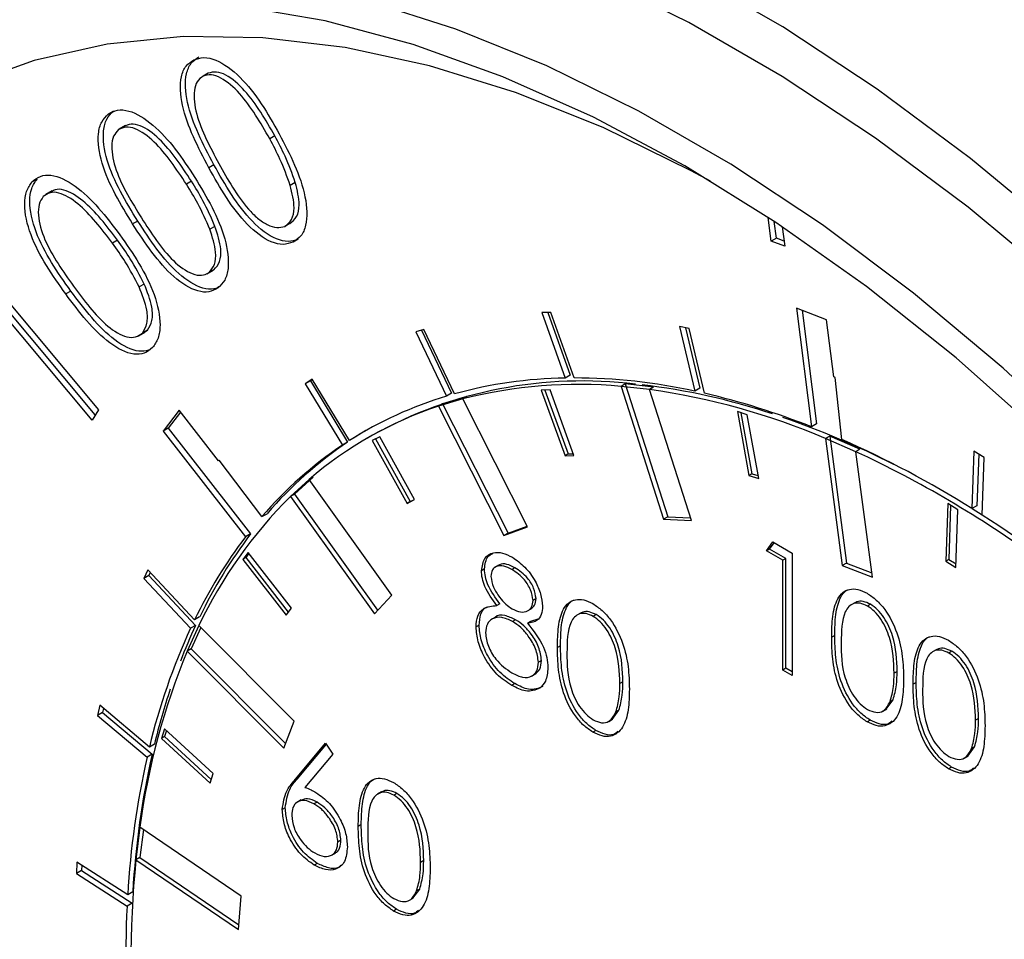
# Model space of a CAD drawing. Units: inches. Extents: x 2.9 to 14.5, y 1.6 to 10.1.
# Drawn here: x 12.3 to 13, y 8.9 to 9.6 of the extents above; entities that cross this region are included whole.
import ezdxf

# ---------------------------------------------------------------- set-up
doc = ezdxf.new("R2010")
doc.units = ezdxf.units.IN
doc.header["$MEASUREMENT"] = 0

msp = doc.modelspace()

# ---------------------------------------------------------------- linework, layer by layer
at = {"color": 7, "linetype": 'Continuous', "lineweight": 25}
for p, q in [((12.4539, 9.51801), (12.45036, 9.51596)), ((12.38792, 9.4916), (12.38438, 9.48956)), ((12.39639, 9.48162), (12.39197, 9.47907)), ((12.50026, 9.47436), (12.49672, 9.47232)), ((12.45786, 9.4543), (12.45433, 9.45226)), ((12.33483, 9.44441), (12.3313, 9.44236)), ((12.44229, 9.44283), (12.43876, 9.44079)), ((12.51447, 9.44202), (12.51093, 9.43998)), ((12.34525, 9.4362), (12.34083, 9.43365)), ((12.40484, 9.41518), (12.4013, 9.41314)), ((12.51078, 9.4135), (12.50724, 9.41146)), ((12.84568, 9.40128), (12.84341, 9.41773)), ((12.84921, 9.40332), (12.84761, 9.41496)), ((12.45857, 9.41146), (12.45504, 9.40942)), ((12.85327, 9.4112), (12.85512, 9.3977)), ((12.39087, 9.40182), (12.38733, 9.39978)), ((12.51648, 9.40248), (12.51294, 9.40043)), ((12.84921, 9.40332), (12.84568, 9.40128)), ((12.85512, 9.3977), (12.84568, 9.40128)), ((12.85463, 9.40127), (12.84921, 9.40332)), ((12.29232, 9.38586), (12.37755, 9.28389)), ((12.453, 9.3784), (12.45742, 9.38095)), ((12.45789, 9.38124), (12.45435, 9.3792)), ((12.37303, 9.27675), (12.29612, 9.36874)), ((12.37529, 9.28031), (12.29966, 9.37078)), ((12.35829, 9.36647), (12.35476, 9.36443)), ((12.40933, 9.37137), (12.4058, 9.36933)), ((12.6922, 9.35166), (12.68592, 9.35153)), ((12.68592, 9.35153), (12.70215, 9.30595)), ((12.69015, 9.35162), (12.70569, 9.30799)), ((12.70845, 9.30602), (12.6922, 9.35166)), ((12.88414, 9.3464), (12.86319, 9.35467)), ((12.86319, 9.35467), (12.8737, 9.27198)), ((12.86718, 9.35309), (12.87723, 9.27403)), ((12.88918, 9.30676), (12.88414, 9.3464)), ((12.40545, 9.33523), (12.40987, 9.33778)), ((12.41166, 9.33931), (12.40812, 9.33727)), ((12.40921, 9.33791), (12.41166, 9.33931)), ((12.60389, 9.3398), (12.59827, 9.3381)), ((12.59827, 9.3381), (12.61965, 9.29331)), ((12.60221, 9.33929), (12.62319, 9.29535)), ((12.6253, 9.29495), (12.60389, 9.3398)), ((12.78854, 9.34041), (12.7818, 9.34185)), ((12.7818, 9.34185), (12.79239, 9.29684)), ((12.78602, 9.34095), (12.79593, 9.29888)), ((12.79915, 9.29534), (12.78854, 9.34041)), ((12.52626, 9.30518), (12.52146, 9.30197)), ((12.52499, 9.30401), (12.52146, 9.30197)), ((12.5264, 9.30495), (12.52499, 9.30401)), ((12.52499, 9.30401), (12.55089, 9.26134)), ((12.55219, 9.26246), (12.52626, 9.30518)), ((12.70569, 9.30799), (12.70215, 9.30595)), ((12.89006, 9.30639), (12.88918, 9.30676)), ((12.89471, 9.26323), (12.89006, 9.30639)), ((12.52146, 9.30197), (12.54735, 9.2593)), ((12.69172, 9.29776), (12.68548, 9.29751)), ((12.68548, 9.29751), (12.70214, 9.25188)), ((12.68801, 9.29761), (12.70426, 9.25311)), ((12.70838, 9.25213), (12.69172, 9.29776)), ((12.74399, 9.30181), (12.74116, 9.30017)), ((12.74116, 9.30017), (12.77076, 9.20782)), ((12.76082, 9.29803), (12.74116, 9.30017)), ((12.76365, 9.29966), (12.74399, 9.30181)), ((12.74399, 9.30181), (12.77359, 9.20945)), ((12.76365, 9.29966), (12.74399, 9.30181)), ((12.76365, 9.29966), (12.76082, 9.29803)), ((12.79008, 9.2068), (12.76082, 9.29803)), ((12.79593, 9.29888), (12.79239, 9.29684)), ((12.631, 9.29143), (12.6141, 9.28638)), ((12.63383, 9.29306), (12.61693, 9.28802)), ((12.63383, 9.29306), (12.61693, 9.28802)), ((12.62319, 9.29535), (12.61965, 9.29331)), ((12.63383, 9.29306), (12.631, 9.29143)), ((12.67603, 9.20248), (12.631, 9.29143)), ((12.37755, 9.28389), (12.37303, 9.27675)), ((12.43367, 9.28355), (12.42259, 9.26906)), ((12.46113, 9.24826), (12.43367, 9.28355)), ((12.61693, 9.28802), (12.6141, 9.28638)), ((12.6141, 9.28638), (12.65967, 9.19633)), ((12.61693, 9.28802), (12.6625, 9.19796)), ((12.43467, 9.28227), (12.42612, 9.2711)), ((12.8221, 9.28256), (12.83004, 9.23819)), ((12.82899, 9.28041), (12.8221, 9.28256)), ((12.82458, 9.28178), (12.83216, 9.23941)), ((12.83693, 9.23604), (12.82899, 9.28041)), ((12.42612, 9.2711), (12.42259, 9.26906)), ((12.42612, 9.2711), (12.4834, 9.1975)), ((12.87723, 9.27403), (12.8737, 9.27198)), ((12.42259, 9.26906), (12.47986, 9.19546)), ((12.55573, 9.2645), (12.55219, 9.26246)), ((12.56826, 9.26626), (12.56472, 9.26422)), ((12.57319, 9.26506), (12.56804, 9.26244)), ((12.56804, 9.26244), (12.59226, 9.21871)), ((12.57023, 9.26355), (12.59439, 9.21994)), ((12.59742, 9.22133), (12.57319, 9.26506)), ((12.88632, 9.26553), (12.88349, 9.2639)), ((12.88349, 9.2639), (12.89509, 9.17563)), ((12.90455, 9.25471), (12.88349, 9.2639)), ((12.90737, 9.25635), (12.88632, 9.26553)), ((12.88632, 9.26553), (12.89792, 9.17726)), ((12.55089, 9.26134), (12.54735, 9.2593)), ((12.90737, 9.25635), (12.90455, 9.25471)), ((12.46161, 9.24884), (12.46113, 9.24826)), ((12.46177, 9.24863), (12.46113, 9.24826)), ((12.49129, 9.20951), (12.46161, 9.24884)), ((12.70426, 9.25311), (12.70214, 9.25188)), ((12.70214, 9.25188), (12.70838, 9.25213)), ((12.70426, 9.25311), (12.70797, 9.25325)), ((12.91602, 9.16752), (12.90455, 9.25471)), ((12.98665, 9.25502), (12.98522, 9.21511)), ((12.99372, 9.25061), (12.98665, 9.25502)), ((12.99004, 9.25291), (12.98875, 9.21715)), ((12.99228, 9.21065), (12.99372, 9.25061)), ((12.52408, 9.23537), (12.5111, 9.22349)), ((12.52691, 9.23701), (12.51393, 9.22512)), ((12.52691, 9.23701), (12.51393, 9.22512)), ((12.58175, 9.15484), (12.52408, 9.23537)), ((12.83216, 9.23941), (12.83004, 9.23819)), ((12.83004, 9.23819), (12.83693, 9.23604)), ((12.83216, 9.23941), (12.83658, 9.23804)), ((12.51393, 9.22512), (12.5111, 9.22349)), ((12.5111, 9.22349), (12.56948, 9.14195)), ((12.51393, 9.22512), (12.57176, 9.14435)), ((12.59226, 9.21871), (12.59742, 9.22133)), ((12.59439, 9.21994), (12.59735, 9.22145)), ((12.59439, 9.21994), (12.59226, 9.21871)), ((12.96843, 9.21861), (12.9671, 9.17857)), ((12.97549, 9.21422), (12.96843, 9.21861)), ((12.97046, 9.21734), (12.96922, 9.1798)), ((12.98875, 9.21715), (12.98522, 9.21511)), ((12.98534, 9.21518), (12.99229, 9.21084)), ((12.49129, 9.20951), (12.49482, 9.21156)), ((12.77359, 9.20945), (12.77076, 9.20782)), ((12.77076, 9.20782), (12.79008, 9.2068)), ((12.77359, 9.20945), (12.7895, 9.20861)), ((12.97417, 9.17419), (12.97549, 9.21422)), ((12.65967, 9.19633), (12.67603, 9.20248)), ((12.6625, 9.19796), (12.67579, 9.20296)), ((12.4834, 9.1975), (12.47986, 9.19546)), ((12.6625, 9.19796), (12.65967, 9.19633)), ((12.84236, 9.18568), (12.84668, 9.19191)), ((12.84448, 9.18691), (12.84236, 9.18568)), ((12.84448, 9.18691), (12.84759, 9.19139)), ((12.85581, 9.18037), (12.84448, 9.18691)), ((12.84668, 9.19191), (12.8603, 9.18405)), ((12.48163, 9.18457), (12.47792, 9.17976)), ((12.48005, 9.18099), (12.47792, 9.17976)), ((12.48222, 9.18381), (12.48005, 9.18099)), ((12.48005, 9.18099), (12.50956, 9.14296)), ((12.51174, 9.14578), (12.48163, 9.18457)), ((12.85369, 9.17914), (12.84236, 9.18568)), ((12.85581, 9.18037), (12.85369, 9.17914)), ((12.85581, 9.10403), (12.85581, 9.18037)), ((12.8603, 9.18405), (12.8603, 9.09899)), ((12.47792, 9.17976), (12.50803, 9.14097)), ((12.65604, 9.17574), (12.65338, 9.17421)), ((12.66734, 9.17399), (12.66522, 9.17276)), ((12.85369, 9.10281), (12.85369, 9.17914)), ((12.89792, 9.17726), (12.89509, 9.17563)), ((12.89509, 9.17563), (12.91602, 9.16752)), ((12.89792, 9.17726), (12.91564, 9.17039)), ((12.96922, 9.1798), (12.9671, 9.17857)), ((12.9671, 9.17857), (12.97417, 9.17419)), ((12.96922, 9.1798), (12.97425, 9.17668)), ((12.41187, 9.17245), (12.4091, 9.16653)), ((12.41264, 9.16858), (12.4091, 9.16653)), ((12.4091, 9.16653), (12.4416, 9.13182)), ((12.44441, 9.1377), (12.41187, 9.17245)), ((12.41359, 9.17061), (12.41264, 9.16858)), ((12.41264, 9.16858), (12.44514, 9.13386)), ((12.64612, 9.17314), (12.644, 9.17191)), ((12.56948, 9.14195), (12.58175, 9.15484)), ((12.50803, 9.14097), (12.51174, 9.14578)), ((12.65688, 9.1489), (12.65476, 9.14767)), ((12.682, 9.15247), (12.67988, 9.15125)), ((12.90378, 9.14966), (12.90113, 9.14813)), ((12.91465, 9.14858), (12.91253, 9.14735)), ((12.44794, 9.13974), (12.44441, 9.1377)), ((12.6538, 9.13961), (12.65115, 9.13808)), ((12.67602, 9.14388), (12.67867, 9.14541)), ((12.71298, 9.14245), (12.71033, 9.14092)), ((12.72385, 9.14137), (12.72173, 9.14014)), ((12.44742, 9.13373), (12.43927, 9.11583)), ((12.44514, 9.13386), (12.4416, 9.13182)), ((12.44886, 9.1323), (12.4421, 9.11746)), ((12.44886, 9.1323), (12.4421, 9.11746)), ((12.51377, 9.06718), (12.44742, 9.13373)), ((12.64234, 9.13398), (12.64022, 9.13276)), ((12.66777, 9.13776), (12.66565, 9.13653)), ((12.67815, 9.13662), (12.67603, 9.13539)), ((12.68383, 9.13841), (12.67815, 9.13662)), ((12.88981, 9.1269), (12.88769, 9.12568)), ((12.699, 9.11969), (12.69688, 9.11847)), ((12.4421, 9.11746), (12.43927, 9.11583)), ((12.43927, 9.11583), (12.50643, 9.04844)), ((12.4421, 9.11746), (12.50768, 9.05165)), ((12.96044, 9.11696), (12.95779, 9.11542)), ((12.97131, 9.11587), (12.96919, 9.11464)), ((12.68578, 9.10945), (12.68366, 9.10822)), ((12.67883, 9.09854), (12.68148, 9.10007)), ((12.85581, 9.10403), (12.85369, 9.10281)), ((12.8603, 9.09899), (12.85369, 9.10281)), ((12.8603, 9.10144), (12.85581, 9.10403)), ((12.93325, 9.10186), (12.93112, 9.10063)), ((12.66726, 9.09334), (12.66514, 9.09211)), ((12.74244, 9.09465), (12.74032, 9.09342)), ((12.94647, 9.09419), (12.94434, 9.09297)), ((12.37852, 9.07829), (12.37691, 9.07127)), ((12.41295, 9.04914), (12.37852, 9.07829)), ((12.92567, 9.07569), (12.93046, 9.08209)), ((12.93046, 9.08209), (12.92834, 9.08086)), ((12.38045, 9.07331), (12.37691, 9.07127)), ((12.37691, 9.07127), (12.4113, 9.04215)), ((12.38109, 9.07612), (12.38045, 9.07331)), ((12.38045, 9.07331), (12.41484, 9.04419)), ((12.73487, 9.06848), (12.73965, 9.07487)), ((12.73965, 9.07487), (12.73753, 9.07365)), ((12.92332, 9.07426), (12.92597, 9.07579)), ((12.50643, 9.04844), (12.51377, 9.06718)), ((12.73252, 9.06705), (12.73517, 9.06858)), ((12.91443, 9.06801), (12.91231, 9.06679)), ((12.9899, 9.06915), (12.98778, 9.06793)), ((12.42338, 9.06189), (12.42137, 9.05522)), ((12.45728, 9.03073), (12.42338, 9.06189)), ((12.42475, 9.06063), (12.42349, 9.05645)), ((12.72363, 9.0608), (12.72151, 9.05957)), ((12.41648, 9.05118), (12.41295, 9.04914)), ((12.42349, 9.05645), (12.42137, 9.05522)), ((12.42137, 9.05522), (12.45527, 9.02406)), ((12.42349, 9.05645), (12.45602, 9.02654)), ((12.51361, 9.02574), (12.5356, 9.05186)), ((12.51574, 9.02696), (12.53608, 9.05114)), ((12.5356, 9.05186), (12.54069, 9.0443)), ((12.41484, 9.04419), (12.4113, 9.04215)), ((12.54069, 9.0443), (12.52123, 9.02117)), ((12.97998, 9.04155), (12.98263, 9.04309)), ((12.98233, 9.04298), (12.98712, 9.04938)), ((12.98712, 9.04938), (12.98499, 9.04815)), ((12.45527, 9.02406), (12.45728, 9.03073)), ((12.97109, 9.0353), (12.96897, 9.03408)), ((12.51574, 9.02696), (12.51361, 9.02574)), ((12.57436, 9.01802), (12.57171, 9.01649)), ((12.58523, 9.01693), (12.58311, 9.01571)), ((12.5186, 9.01251), (12.51594, 9.01098)), ((12.52959, 9.01089), (12.52747, 9.00966)), ((12.5075, 9.00701), (12.50538, 9.00578)), ((12.56038, 8.99526), (12.55826, 8.99403)), ((12.40634, 8.99353), (12.40357, 8.97084)), ((12.47677, 8.94557), (12.40634, 8.99353)), ((12.40877, 8.99188), (12.4064, 8.97248)), ((12.40877, 8.99188), (12.4064, 8.97248)), ((12.54622, 8.98435), (12.5441, 8.98312)), ((12.53978, 8.9741), (12.54244, 8.97563)), ((12.36255, 8.96916), (12.36215, 8.96124)), ((12.39785, 8.94648), (12.36255, 8.96916)), ((12.4064, 8.97248), (12.40357, 8.97084)), ((12.40357, 8.97084), (12.47487, 8.92227)), ((12.4064, 8.97248), (12.47514, 8.92564)), ((12.52981, 8.96823), (12.52769, 8.967)), ((12.60382, 8.97021), (12.6017, 8.96899)), ((12.36569, 8.96328), (12.36215, 8.96124)), ((12.36215, 8.96124), (12.3974, 8.93859)), ((12.36587, 8.96703), (12.36569, 8.96328)), ((12.36569, 8.96328), (12.40094, 8.94063)), ((12.40138, 8.94853), (12.39785, 8.94648)), ((12.59625, 8.94404), (12.60103, 8.95044)), ((12.60103, 8.95044), (12.59891, 8.94921)), ((12.40094, 8.94063), (12.3974, 8.93859)), ((12.47487, 8.92227), (12.47677, 8.94557)), ((12.5939, 8.94262), (12.59655, 8.94415)), ((12.58501, 8.93636), (12.58289, 8.93514))]:
    msp.add_line(p, q, dxfattribs=at)
at = {"color": 7, "linetype": 'Continuous', "lineweight": 25, "flags": 128}
for points in [[(13.04624, 9.37191), (12.98266, 9.42477), (12.91824, 9.47278), (12.85332, 9.51569), (12.78822, 9.55327), (12.72329, 9.58533)], [(13.04863, 9.40565), (12.98434, 9.45872), (12.91924, 9.50699), (12.85365, 9.55021), (12.78789, 9.58817)], [(13.03552, 9.26559), (12.97423, 9.31994), (12.91188, 9.36955), (12.84882, 9.41416), (12.78541, 9.45351), (12.722, 9.48737), (12.65895, 9.51557), (12.5966, 9.53794), (12.53531, 9.55436), (12.47541, 9.56473)], [(13.06826, 9.2558), (13.00703, 9.3127), (12.94458, 9.365), (12.88126, 9.41245), (12.81742, 9.45476), (12.75341, 9.49171), (12.68957, 9.52311), (12.62625, 9.54877), (12.5638, 9.56856)], [(12.80341, 9.44289), (12.79, 9.45018), (12.72863, 9.48023), (12.66779, 9.50464), (12.60783, 9.52325), (12.54908, 9.53597), (12.4919, 9.54272), (12.43659, 9.54347), (12.38349, 9.5382), (12.33289, 9.52695), (12.28509, 9.50979)], [(12.56399, 9.26956), (12.56362, 9.26934), (12.55573, 9.2645)]]:
    msp.add_lwpolyline(points, dxfattribs=at)
at = {"color": 7, "linetype": 'Continuous', "lineweight": 25}
for centre, radius, start, end in [((12.71413, 9.00243), 0.30147, 82.954, 118.93865), ((12.70719, 8.99679), 0.3092, 90.93446, 105.35753), ((12.70747, 8.90862), 0.3974, 77.66051, 89.8586), ((12.71136, 8.97735), 0.32419, 84.72523, 104.35018), ((12.70436, 8.85571), 0.44838, 71.50401, 83.41793), ((12.69083, 8.80897), 0.49404, 67.04758, 81.85602), ((12.69718, 9.0346), 0.27008, 106.68278, 122.46947), ((12.6807, 8.78667), 0.52228, 68.31368, 76.89141), ((12.69823, 9.03297), 0.26701, 108.36498, 130.70992), ((12.65763, 8.7097), 0.60169, 62.99001, 70.9803), ((12.60772, 8.61434), 0.70953, 57.85655, 66.14116), ((12.70276, 9.02783), 0.27881, 123.87749, 139.33242), ((12.7063, 9.02987), 0.27881, 123.87749, 139.33242), ((12.5841, 8.56589), 0.75972, 53.94343, 65.05207), ((12.7366, 8.99605), 0.32028, 134.75461, 154.53968), ((12.50228, 8.44727), 0.90711, 50.27211, 57.3042), ((12.75185, 8.98876), 0.34162, 142.7662, 154.15285), ((12.75539, 8.9908), 0.34162, 142.7662, 154.15285), ((12.81106, 8.96303), 0.40383, 154.97401, 158.82346), ((12.84284, 8.94648), 0.44198, 155.2063, 166.56862), ((12.88831, 8.92936), 0.48622, 157.44868, 172.41576), ((12.87888, 8.93906), 0.47579, 161.56071, 166.36951), ((12.99459, 8.91389), 0.59421, 167.33324, 176.65879), ((12.99105, 8.91185), 0.59421, 167.33324, 176.65879), ((13.14935, 8.89816), 0.74931, 174.43379, 185.64517), ((13.17717, 8.9015), 0.78065, 177.27662, 185.04966)]:
    msp.add_arc(centre, radius, start, end, dxfattribs=at)
for points, knots in [([(12.45433, 9.45226), (12.45058, 9.45937), (12.44309, 9.47356), (12.43482, 9.49585), (12.43384, 9.51347), (12.43802, 9.52349), (12.44192, 9.52607), (12.44387, 9.52736)], [0, 0, 0, 0, 0.251062, 0.501214, 0.749634, 0.874817, 1, 1, 1, 1]), ([(12.45786, 9.4543), (12.45411, 9.46141), (12.44663, 9.4756), (12.43836, 9.49789), (12.43737, 9.51551), (12.44156, 9.52553), (12.44545, 9.52811), (12.4474, 9.5294)], [0, 0, 0, 0, 0.251062, 0.501214, 0.749634, 0.874817, 1, 1, 1, 1]), ([(12.44387, 9.52736), (12.44613, 9.52809), (12.45067, 9.52956), (12.46182, 9.52699), (12.47652, 9.51606), (12.49134, 9.49699), (12.49932, 9.4829), (12.50332, 9.47584)], [0, 0, 0, 0, 0.125185, 0.25039, 0.498921, 0.749029, 1, 1, 1, 1]), ([(12.45036, 9.51596), (12.44887, 9.51486), (12.44587, 9.51266), (12.44327, 9.50398), (12.44509, 9.4896), (12.4523, 9.4721), (12.45825, 9.46088), (12.46124, 9.45526)], [0, 0, 0, 0, 0.125063, 0.250271, 0.498612, 0.74895, 1, 1, 1, 1]), ([(12.49672, 9.47232), (12.4903, 9.48352), (12.48069, 9.5003), (12.46489, 9.5143), (12.45586, 9.51741), (12.4522, 9.51645), (12.45036, 9.51596)], [0, 0, 0, 0, 0.50024, 0.749238, 0.874698, 1, 1, 1, 1]), ([(12.50026, 9.47436), (12.49384, 9.48557), (12.48422, 9.50234), (12.46842, 9.51634), (12.4594, 9.51945), (12.45573, 9.51849), (12.4539, 9.51801)], [0, 0, 0, 0, 0.50024, 0.749238, 0.874698, 1, 1, 1, 1]), ([(12.4013, 9.41314), (12.39714, 9.41994), (12.38883, 9.4335), (12.37901, 9.45535), (12.3764, 9.4735), (12.37933, 9.48459), (12.3827, 9.4879), (12.38438, 9.48956)], [0, 0, 0, 0, 0.251077, 0.501226, 0.749603, 0.874808, 1, 1, 1, 1]), ([(12.40484, 9.41518), (12.40067, 9.42198), (12.39236, 9.43554), (12.38255, 9.45739), (12.37994, 9.47554), (12.38287, 9.48663), (12.38623, 9.48994), (12.38792, 9.4916)], [0, 0, 0, 0, 0.251077, 0.501226, 0.749603, 0.874808, 1, 1, 1, 1]), ([(12.38438, 9.48956), (12.38642, 9.49068), (12.39049, 9.49294), (12.4011, 9.49201), (12.4158, 9.48296), (12.43141, 9.46554), (12.44017, 9.45215), (12.44456, 9.44544)], [0, 0, 0, 0, 0.1252, 0.250391, 0.498904, 0.749011, 1, 1, 1, 1]), ([(12.44229, 9.44283), (12.43526, 9.45345), (12.42472, 9.46936), (12.40869, 9.4814), (12.40001, 9.48319), (12.3967, 9.48161), (12.39504, 9.48082)], [0, 0, 0, 0, 0.5002094, 0.7492601, 0.8747283, 1, 1, 1, 1]), ([(12.3915, 9.47878), (12.39022, 9.47739), (12.38766, 9.47461), (12.38607, 9.46517), (12.3891, 9.45052), (12.3975, 9.43348), (12.40411, 9.42276), (12.40741, 9.41739)], [0, 0, 0, 0, 0.1250338, 0.2502162, 0.4985939, 0.7489503, 1, 1, 1, 1]), ([(12.43876, 9.44079), (12.43172, 9.45141), (12.42118, 9.46732), (12.40516, 9.47935), (12.39648, 9.48115), (12.39316, 9.47957), (12.3915, 9.47878)], [0, 0, 0, 0, 0.5002094, 0.7492601, 0.8747283, 1, 1, 1, 1]), ([(12.50332, 9.47584), (12.50706, 9.46867), (12.51454, 9.45435), (12.52234, 9.43189), (12.52312, 9.41433), (12.51881, 9.40434), (12.5149, 9.40174), (12.51294, 9.40043)], [0, 0, 0, 0, 0.250971, 0.50105, 0.749612, 0.874808, 1, 1, 1, 1]), ([(12.51093, 9.43998), (12.50874, 9.44612), (12.50482, 9.45708), (12.4992, 9.46766), (12.49672, 9.47232)], [0, 0, 0, 0, 0.559646, 1, 1, 1, 1]), ([(12.51447, 9.44202), (12.51228, 9.44816), (12.50836, 9.45912), (12.50273, 9.4697), (12.50026, 9.47436)], [0, 0, 0, 0, 0.559646, 1, 1, 1, 1]), ([(12.51648, 9.40248), (12.51423, 9.40175), (12.50973, 9.4003), (12.49865, 9.40293), (12.48407, 9.41407), (12.46966, 9.4333), (12.4618, 9.44729), (12.45786, 9.4543)], [0, 0, 0, 0, 0.125195, 0.250392, 0.498776, 0.748929, 1, 1, 1, 1]), ([(12.46124, 9.45526), (12.46433, 9.4497), (12.47052, 9.4386), (12.47966, 9.42546), (12.48818, 9.41692), (12.49496, 9.41238), (12.50175, 9.41), (12.50541, 9.41097), (12.50724, 9.41146)], [0, 0, 0, 0, 0.25052, 0.500323, 0.625394, 0.75027, 0.87523, 1, 1, 1, 1]), ([(12.3313, 9.44236), (12.3331, 9.44389), (12.33672, 9.44694), (12.34681, 9.44772), (12.36156, 9.44062), (12.37797, 9.4247), (12.38755, 9.41201), (12.39235, 9.40565)], [0, 0, 0, 0, 0.125209, 0.250388, 0.498908, 0.749013, 1, 1, 1, 1]), ([(12.51294, 9.40043), (12.51069, 9.39971), (12.50619, 9.39826), (12.49512, 9.40089), (12.48054, 9.41203), (12.46613, 9.43126), (12.45827, 9.44525), (12.45433, 9.45226)], [0, 0, 0, 0, 0.125195, 0.250392, 0.498776, 0.748929, 1, 1, 1, 1]), ([(12.35476, 9.36443), (12.35017, 9.37092), (12.341, 9.38389), (12.32958, 9.40535), (12.32534, 9.42411), (12.32702, 9.4363), (12.32987, 9.44034), (12.3313, 9.44236)], [0, 0, 0, 0, 0.251063, 0.501211, 0.749603, 0.874793, 1, 1, 1, 1]), ([(12.35829, 9.36647), (12.3537, 9.37296), (12.34454, 9.38593), (12.33311, 9.4074), (12.32887, 9.42615), (12.33055, 9.43834), (12.33341, 9.44238), (12.33483, 9.44441)], [0, 0, 0, 0, 0.251063, 0.501211, 0.749603, 0.874793, 1, 1, 1, 1]), ([(12.45504, 9.40942), (12.45242, 9.41545), (12.44774, 9.42623), (12.4415, 9.43634), (12.43876, 9.44079)], [0, 0, 0, 0, 0.559637, 1, 1, 1, 1]), ([(12.45857, 9.41146), (12.45595, 9.41749), (12.45128, 9.42827), (12.44504, 9.43838), (12.44229, 9.44283)], [0, 0, 0, 0, 0.559637, 1, 1, 1, 1]), ([(12.44456, 9.44544), (12.44873, 9.43859), (12.45706, 9.42491), (12.46643, 9.40281), (12.46882, 9.38469), (12.46581, 9.37359), (12.46241, 9.37027), (12.46072, 9.36861)], [0, 0, 0, 0, 0.250991, 0.50109, 0.749612, 0.8748, 1, 1, 1, 1]), ([(12.51078, 9.4135), (12.51251, 9.41488), (12.51597, 9.41764), (12.51801, 9.42771), (12.51581, 9.4366), (12.51447, 9.44202)], [0, 0, 0, 0, 0.28015, 0.560603, 1, 1, 1, 1]), ([(12.38733, 9.39978), (12.37966, 9.40983), (12.36816, 9.42488), (12.35188, 9.43501), (12.34353, 9.43546), (12.34055, 9.43326), (12.33907, 9.43216)], [0, 0, 0, 0, 0.500196, 0.749258, 0.874715, 1, 1, 1, 1]), ([(12.39087, 9.40182), (12.38318, 9.41191), (12.37165, 9.42701), (12.35547, 9.43692), (12.34804, 9.43762), (12.34577, 9.43608), (12.34503, 9.43557)], [0, 0, 0, 0, 0.534314, 0.800365, 0.93438, 1, 1, 1, 1]), ([(12.50724, 9.41146), (12.50897, 9.41284), (12.51243, 9.4156), (12.51448, 9.42567), (12.51228, 9.43455), (12.51093, 9.43998)], [0, 0, 0, 0, 0.28015, 0.560603, 1, 1, 1, 1]), ([(12.33907, 9.43216), (12.33799, 9.43048), (12.33583, 9.42714), (12.33531, 9.41688), (12.33957, 9.40191), (12.3492, 9.3853), (12.35647, 9.37505), (12.36011, 9.36993)], [0, 0, 0, 0, 0.125023, 0.250217, 0.498735, 0.749022, 1, 1, 1, 1]), ([(12.46072, 9.36861), (12.4587, 9.36749), (12.45467, 9.36524), (12.44411, 9.36625), (12.42951, 9.37549), (12.41429, 9.39321), (12.40564, 9.40649), (12.4013, 9.41314)], [0, 0, 0, 0, 0.125205, 0.250388, 0.498777, 0.748941, 1, 1, 1, 1]), ([(12.46247, 9.3699), (12.46101, 9.36912), (12.45751, 9.36724), (12.44762, 9.36835), (12.43305, 9.37751), (12.41782, 9.39526), (12.40917, 9.40853), (12.40484, 9.41518)], [0, 0, 0, 0, 0.09339, 0.223126, 0.480548, 0.739811, 1, 1, 1, 1]), ([(12.40741, 9.41739), (12.41083, 9.41211), (12.41766, 9.40157), (12.42924, 9.38689), (12.44072, 9.37861), (12.44939, 9.3768), (12.4527, 9.3784), (12.45435, 9.3792)], [0, 0, 0, 0, 0.251054, 0.501385, 0.749713, 0.874959, 1, 1, 1, 1]), ([(12.45435, 9.3792), (12.45583, 9.3809), (12.4588, 9.38431), (12.45973, 9.39511), (12.45681, 9.40399), (12.45504, 9.40942)], [0, 0, 0, 0, 0.280108, 0.560629, 1, 1, 1, 1]), ([(12.45789, 9.38124), (12.45937, 9.38295), (12.46233, 9.38635), (12.46326, 9.39715), (12.46035, 9.40604), (12.45857, 9.41146)], [0, 0, 0, 0, 0.280108, 0.560629, 1, 1, 1, 1]), ([(12.4058, 9.36933), (12.40272, 9.37527), (12.39722, 9.38587), (12.39036, 9.39553), (12.38733, 9.39978)], [0, 0, 0, 0, 0.559611, 1, 1, 1, 1]), ([(12.40933, 9.37137), (12.40626, 9.37731), (12.40075, 9.38791), (12.39389, 9.39757), (12.39087, 9.40182)], [0, 0, 0, 0, 0.559611, 1, 1, 1, 1]), ([(12.39235, 9.40565), (12.39696, 9.3991), (12.40616, 9.38602), (12.41719, 9.36421), (12.42122, 9.34546), (12.41946, 9.33326), (12.4166, 9.32918), (12.41517, 9.32714)], [0, 0, 0, 0, 0.250978, 0.50107, 0.749614, 0.874815, 1, 1, 1, 1]), ([(12.41238, 9.32527), (12.41019, 9.32487), (12.40327, 9.32362), (12.38852, 9.33147), (12.37251, 9.34749), (12.36304, 9.36013), (12.35829, 9.36647)], [0, 0, 0, 0, 0.133374, 0.420583, 0.709763, 1, 1, 1, 1]), ([(12.36011, 9.36993), (12.36385, 9.36491), (12.37132, 9.35489), (12.38368, 9.34125), (12.39533, 9.33441), (12.40367, 9.33393), (12.40664, 9.33616), (12.40812, 9.33727)], [0, 0, 0, 0, 0.251055, 0.501414, 0.749764, 0.874961, 1, 1, 1, 1]), ([(12.40812, 9.33727), (12.40935, 9.33932), (12.41179, 9.34342), (12.41161, 9.35498), (12.408, 9.36389), (12.4058, 9.36933)], [0, 0, 0, 0, 0.280104, 0.560562, 1, 1, 1, 1]), ([(12.41166, 9.33931), (12.41288, 9.34136), (12.41533, 9.34546), (12.41515, 9.35702), (12.41154, 9.36593), (12.40933, 9.37137)], [0, 0, 0, 0, 0.280104, 0.560562, 1, 1, 1, 1]), ([(12.41517, 9.32714), (12.41337, 9.32563), (12.40978, 9.32261), (12.39975, 9.3219), (12.38506, 9.32928), (12.36896, 9.34548), (12.3595, 9.3581), (12.35476, 9.36443)], [0, 0, 0, 0, 0.12521, 0.250396, 0.498823, 0.748954, 1, 1, 1, 1]), ([(12.644, 9.17191), (12.64452, 9.17501), (12.64557, 9.18123), (12.65165, 9.18479), (12.65858, 9.18467), (12.66325, 9.18241), (12.66559, 9.18128)], [0, 0, 0, 0, 0.278806, 0.558457, 0.77916, 1, 1, 1, 1]), ([(12.64612, 9.17314), (12.64654, 9.1764), (12.6472, 9.18156), (12.6507, 9.18324), (12.65199, 9.18386)], [0, 0, 0, 0, 0.632557, 1, 1, 1, 1]), ([(12.66559, 9.18128), (12.66852, 9.17921), (12.67439, 9.17507), (12.68128, 9.16548), (12.68565, 9.15561), (12.68621, 9.14996), (12.68649, 9.14714)], [0, 0, 0, 0, 0.279929, 0.559623, 0.779946, 1, 1, 1, 1]), ([(12.66522, 9.17276), (12.66328, 9.17373), (12.65942, 9.17566), (12.65467, 9.17526), (12.65123, 9.17288), (12.65082, 9.16961), (12.65061, 9.16798)], [0, 0, 0, 0, 0.280651, 0.560566, 0.78062, 1, 1, 1, 1]), ([(12.66734, 9.17399), (12.66543, 9.17491), (12.66163, 9.17676), (12.65755, 9.17691), (12.65613, 9.17562), (12.65589, 9.1754)], [0, 0, 0, 0, 0.454504, 0.907816, 1, 1, 1, 1]), ([(12.682, 9.15247), (12.68161, 9.15488), (12.68082, 9.15973), (12.67539, 9.16851), (12.67039, 9.17191), (12.66734, 9.17399)], [0, 0, 0, 0, 0.278971, 0.559919, 1, 1, 1, 1]), ([(12.65476, 9.14767), (12.65159, 9.15192), (12.64718, 9.15786), (12.64437, 9.16663), (12.64412, 9.17015), (12.644, 9.17191)], [0, 0, 0, 0, 0.5577522, 0.7789324, 1, 1, 1, 1]), ([(12.65688, 9.1489), (12.65372, 9.15315), (12.6493, 9.15908), (12.64649, 9.16785), (12.64625, 9.17137), (12.64612, 9.17314)], [0, 0, 0, 0, 0.5577522, 0.7789324, 1, 1, 1, 1]), ([(12.65061, 9.16798), (12.65102, 9.16548), (12.65185, 9.16048), (12.65622, 9.15367), (12.66081, 9.14844), (12.66393, 9.14638), (12.66548, 9.14535)], [0, 0, 0, 0, 0.277721, 0.558224, 0.779072, 1, 1, 1, 1]), ([(12.67988, 9.15125), (12.67949, 9.15366), (12.6787, 9.1585), (12.67327, 9.16728), (12.66827, 9.17069), (12.66522, 9.17276)], [0, 0, 0, 0, 0.278971, 0.559919, 1, 1, 1, 1]), ([(12.88769, 9.12568), (12.88778, 9.13059), (12.88798, 9.14038), (12.89062, 9.15112), (12.89519, 9.15698), (12.89997, 9.1593), (12.90585, 9.15933), (12.91016, 9.15724), (12.91231, 9.1562)], [0, 0, 0, 0, 0.250526, 0.500164, 0.625273, 0.750198, 0.875111, 1, 1, 1, 1]), ([(12.88981, 9.1269), (12.88989, 9.13183), (12.89006, 9.14167), (12.89285, 9.15216), (12.89643, 9.15751), (12.89864, 9.15843), (12.89921, 9.15867)], [0, 0, 0, 0, 0.374216, 0.747106, 0.933984, 1, 1, 1, 1]), ([(12.91231, 9.1562), (12.91448, 9.15475), (12.91881, 9.15185), (12.92673, 9.14283), (12.93378, 9.12867), (12.93737, 9.112), (12.93761, 9.10186), (12.93773, 9.09678)], [0, 0, 0, 0, 0.125169, 0.250336, 0.498865, 0.749016, 1, 1, 1, 1]), ([(12.64022, 9.13276), (12.64046, 9.13546), (12.64095, 9.14086), (12.64589, 9.14682), (12.65139, 9.14735), (12.65476, 9.14767)], [0, 0, 0, 0, 0.279987, 0.559901, 1, 1, 1, 1]), ([(12.64234, 9.13398), (12.64262, 9.13661), (12.64318, 9.14188), (12.64573, 9.14615), (12.64798, 9.14665), (12.64822, 9.1467)], [0, 0, 0, 0, 0.472307, 0.944493, 1, 1, 1, 1]), ([(12.66548, 9.14535), (12.66744, 9.14446), (12.67134, 9.14269), (12.67607, 9.14341), (12.67917, 9.14637), (12.67964, 9.14962), (12.67988, 9.15125)], [0, 0, 0, 0, 0.280237, 0.560145, 0.780435, 1, 1, 1, 1]), ([(12.68649, 9.14714), (12.68633, 9.14511), (12.686, 9.14106), (12.6825, 9.13638), (12.67849, 9.13577), (12.67603, 9.13539)], [0, 0, 0, 0, 0.280159, 0.560243, 1, 1, 1, 1]), ([(12.67838, 9.1453), (12.67936, 9.14605), (12.68135, 9.14758), (12.68178, 9.15082), (12.682, 9.15247)], [0, 0, 0, 0, 0.4907382, 1, 1, 1, 1]), ([(12.69688, 9.11847), (12.69698, 9.12337), (12.69717, 9.13317), (12.69981, 9.14391), (12.70438, 9.14977), (12.70917, 9.15209), (12.71505, 9.15211), (12.71935, 9.15003), (12.72151, 9.14899)], [0, 0, 0, 0, 0.250526, 0.500164, 0.625273, 0.750198, 0.875111, 1, 1, 1, 1]), ([(12.699, 9.11969), (12.69909, 9.12462), (12.69926, 9.13446), (12.70204, 9.14495), (12.70563, 9.15029), (12.70783, 9.15122), (12.70841, 9.15146)], [0, 0, 0, 0, 0.374216, 0.747106, 0.933984, 1, 1, 1, 1]), ([(12.72151, 9.14899), (12.72368, 9.14754), (12.72801, 9.14464), (12.73592, 9.13562), (12.74297, 9.12146), (12.74656, 9.10479), (12.74681, 9.09465), (12.74693, 9.08957)], [0, 0, 0, 0, 0.1251695, 0.2503357, 0.4988652, 0.7490161, 1, 1, 1, 1]), ([(12.91253, 9.14735), (12.91084, 9.14813), (12.90747, 9.14969), (12.90299, 9.14929), (12.89941, 9.14717), (12.89454, 9.13962), (12.8944, 9.12977), (12.8943, 9.12189)], [0, 0, 0, 0, 0.125139, 0.250418, 0.375519, 0.500847, 1, 1, 1, 1]), ([(12.91465, 9.14858), (12.91298, 9.14934), (12.90962, 9.15086), (12.90582, 9.15076), (12.90417, 9.14962), (12.90366, 9.14927)], [0, 0, 0, 0, 0.407458, 0.815373, 1, 1, 1, 1]), ([(12.93112, 9.10063), (12.93085, 9.10869), (12.93044, 9.12075), (12.92355, 9.13643), (12.91759, 9.14382), (12.91422, 9.14617), (12.91253, 9.14735)], [0, 0, 0, 0, 0.500072, 0.749021, 0.874598, 1, 1, 1, 1]), ([(12.93325, 9.10186), (12.93297, 9.10991), (12.93256, 9.12198), (12.92567, 9.13765), (12.91971, 9.14504), (12.91634, 9.1474), (12.91465, 9.14858)], [0, 0, 0, 0, 0.500072, 0.749021, 0.874598, 1, 1, 1, 1]), ([(12.66565, 9.13653), (12.66306, 9.13777), (12.65788, 9.14025), (12.65179, 9.13901), (12.64758, 9.13528), (12.64708, 9.13088), (12.64683, 9.12868)], [0, 0, 0, 0, 0.280283, 0.560138, 0.780298, 1, 1, 1, 1]), ([(12.66777, 9.13776), (12.66523, 9.13893), (12.66016, 9.14127), (12.65518, 9.14106), (12.65363, 9.13946), (12.65357, 9.1394)], [0, 0, 0, 0, 0.490788, 0.980826, 1, 1, 1, 1]), ([(12.72173, 9.14014), (12.72004, 9.14092), (12.71666, 9.14248), (12.71218, 9.14208), (12.70861, 9.13996), (12.70374, 9.13241), (12.7036, 9.12256), (12.70349, 9.11468)], [0, 0, 0, 0, 0.1251388, 0.2504182, 0.3755189, 0.5008471, 1, 1, 1, 1]), ([(12.72385, 9.14137), (12.72217, 9.14213), (12.71882, 9.14365), (12.71502, 9.14355), (12.71337, 9.14241), (12.71285, 9.14206)], [0, 0, 0, 0, 0.407458, 0.815373, 1, 1, 1, 1]), ([(12.74032, 9.09342), (12.74005, 9.10148), (12.73964, 9.11354), (12.73275, 9.12922), (12.72679, 9.13661), (12.72341, 9.13896), (12.72173, 9.14014)], [0, 0, 0, 0, 0.500072, 0.749021, 0.874598, 1, 1, 1, 1]), ([(12.74244, 9.09465), (12.74217, 9.1027), (12.74176, 9.11477), (12.73487, 9.13044), (12.72891, 9.13783), (12.72554, 9.14019), (12.72385, 9.14137)], [0, 0, 0, 0, 0.500072, 0.749021, 0.874598, 1, 1, 1, 1]), ([(12.66514, 9.09211), (12.66158, 9.09443), (12.65447, 9.09904), (12.64617, 9.11073), (12.64117, 9.1226), (12.64054, 9.12937), (12.64022, 9.13276)], [0, 0, 0, 0, 0.280545, 0.559269, 0.779816, 1, 1, 1, 1]), ([(12.66726, 9.09334), (12.6637, 9.09565), (12.65659, 9.10027), (12.6483, 9.11196), (12.64329, 9.12383), (12.64266, 9.1306), (12.64234, 9.13398)], [0, 0, 0, 0, 0.280545, 0.559269, 0.779816, 1, 1, 1, 1]), ([(12.68366, 9.10822), (12.68323, 9.1113), (12.68236, 9.11747), (12.67713, 9.12609), (12.67146, 9.1327), (12.66758, 9.13526), (12.66565, 9.13653)], [0, 0, 0, 0, 0.278303, 0.558509, 0.779146, 1, 1, 1, 1]), ([(12.68578, 9.10945), (12.68535, 9.11252), (12.68448, 9.11869), (12.67925, 9.12732), (12.67358, 9.13393), (12.6697, 9.13648), (12.66777, 9.13776)], [0, 0, 0, 0, 0.278303, 0.558509, 0.779146, 1, 1, 1, 1]), ([(12.67603, 9.13539), (12.68021, 9.13006), (12.68603, 9.12262), (12.68984, 9.11132), (12.69013, 9.10681), (12.69027, 9.10456)], [0, 0, 0, 0, 0.558271, 0.779089, 1, 1, 1, 1]), ([(12.64683, 9.12868), (12.64725, 9.12561), (12.64808, 9.11945), (12.65489, 9.10802), (12.6613, 9.10354), (12.66522, 9.10079)], [0, 0, 0, 0, 0.279833, 0.560198, 1, 1, 1, 1]), ([(12.91231, 9.06679), (12.91016, 9.06823), (12.90586, 9.07111), (12.89804, 9.08009), (12.89114, 9.09422), (12.88801, 9.11063), (12.88779, 9.12065), (12.88769, 9.12568)], [0, 0, 0, 0, 0.125181, 0.250351, 0.498778, 0.748946, 1, 1, 1, 1]), ([(12.91443, 9.06801), (12.91228, 9.06945), (12.90798, 9.07234), (12.90016, 9.08132), (12.89326, 9.09544), (12.89013, 9.11185), (12.88991, 9.12188), (12.88981, 9.1269)], [0, 0, 0, 0, 0.125181, 0.250351, 0.498778, 0.748946, 1, 1, 1, 1]), ([(12.94434, 9.09297), (12.94444, 9.09788), (12.94464, 9.10768), (12.94728, 9.11841), (12.95185, 9.12427), (12.95663, 9.1266), (12.96251, 9.12662), (12.96682, 9.12454), (12.96897, 9.1235)], [0, 0, 0, 0, 0.250526, 0.500164, 0.625273, 0.750198, 0.875111, 1, 1, 1, 1]), ([(12.94647, 9.09419), (12.94655, 9.09912), (12.94672, 9.10896), (12.94951, 9.11945), (12.95309, 9.1248), (12.9553, 9.12572), (12.95587, 9.12596)], [0, 0, 0, 0, 0.374216, 0.747106, 0.933984, 1, 1, 1, 1]), ([(12.72151, 9.05957), (12.71936, 9.06102), (12.71506, 9.0639), (12.70723, 9.07288), (12.70033, 9.08701), (12.69721, 9.10342), (12.69699, 9.11344), (12.69688, 9.11847)], [0, 0, 0, 0, 0.125181, 0.250351, 0.498778, 0.748946, 1, 1, 1, 1]), ([(12.72363, 9.0608), (12.72148, 9.06224), (12.71718, 9.06513), (12.70936, 9.07411), (12.70246, 9.08823), (12.69933, 9.10464), (12.69911, 9.11467), (12.699, 9.11969)], [0, 0, 0, 0, 0.125181, 0.250351, 0.498778, 0.748946, 1, 1, 1, 1]), ([(12.8943, 9.12189), (12.89435, 9.11391), (12.89443, 9.10196), (12.9015, 9.08627), (12.90748, 9.07893), (12.91085, 9.07656), (12.91253, 9.07538)], [0, 0, 0, 0, 0.5002912, 0.749086, 0.8746062, 1, 1, 1, 1]), ([(12.96897, 9.1235), (12.97114, 9.12204), (12.97547, 9.11914), (12.98339, 9.11013), (12.99044, 9.09596), (12.99403, 9.07929), (12.99427, 9.06915), (12.99439, 9.06408)], [0, 0, 0, 0, 0.125169, 0.250336, 0.498865, 0.749016, 1, 1, 1, 1]), ([(12.70349, 9.11468), (12.70355, 9.1067), (12.70363, 9.09475), (12.7107, 9.07906), (12.71667, 9.07172), (12.72004, 9.06935), (12.72173, 9.06817)], [0, 0, 0, 0, 0.5002912, 0.749086, 0.8746062, 1, 1, 1, 1]), ([(12.96919, 9.11464), (12.9675, 9.11542), (12.96412, 9.11698), (12.95965, 9.11658), (12.95607, 9.11446), (12.9512, 9.10691), (12.95106, 9.09706), (12.95095, 9.08919)], [0, 0, 0, 0, 0.1251388, 0.2504182, 0.3755189, 0.5008471, 1, 1, 1, 1]), ([(12.97131, 9.11587), (12.96964, 9.11663), (12.96628, 9.11815), (12.96248, 9.11805), (12.96083, 9.11692), (12.96031, 9.11656)], [0, 0, 0, 0, 0.407458, 0.815373, 1, 1, 1, 1]), ([(12.98778, 9.06793), (12.98751, 9.07598), (12.9871, 9.08805), (12.98021, 9.10372), (12.97425, 9.11111), (12.97088, 9.11347), (12.96919, 9.11464)], [0, 0, 0, 0, 0.500072, 0.749021, 0.874598, 1, 1, 1, 1]), ([(12.9899, 9.06915), (12.98963, 9.07721), (12.98922, 9.08927), (12.98233, 9.10494), (12.97637, 9.11233), (12.973, 9.11469), (12.97131, 9.11587)], [0, 0, 0, 0, 0.500072, 0.749021, 0.874598, 1, 1, 1, 1]), ([(12.66522, 9.10079), (12.66775, 9.09953), (12.67282, 9.09701), (12.67893, 9.09795), (12.68295, 9.10176), (12.68342, 9.10607), (12.68366, 9.10822)], [0, 0, 0, 0, 0.280602, 0.559962, 0.78018, 1, 1, 1, 1]), ([(12.68121, 9.09993), (12.68251, 9.10092), (12.68513, 9.10291), (12.68556, 9.10726), (12.68578, 9.10945)], [0, 0, 0, 0, 0.497159, 1, 1, 1, 1]), ([(12.69027, 9.10456), (12.68997, 9.10111), (12.68944, 9.09495), (12.68615, 9.09163), (12.68469, 9.09016)], [0, 0, 0, 0, 0.559346, 1, 1, 1, 1]), ([(12.92834, 9.08086), (12.92927, 9.08424), (12.93095, 9.09028), (12.93107, 9.09747), (12.93112, 9.10063)], [0, 0, 0, 0, 0.559599, 1, 1, 1, 1]), ([(12.93046, 9.08209), (12.93139, 9.08546), (12.93307, 9.0915), (12.93319, 9.09869), (12.93325, 9.10186)], [0, 0, 0, 0, 0.559599, 1, 1, 1, 1]), ([(12.68469, 9.09016), (12.68152, 9.08888), (12.67582, 9.08658), (12.66842, 9.09042), (12.66514, 9.09211)], [0, 0, 0, 0, 0.557758, 1, 1, 1, 1]), ([(12.68682, 9.09139), (12.68364, 9.09011), (12.67794, 9.08781), (12.67054, 9.09164), (12.66726, 9.09334)], [0, 0, 0, 0, 0.557758, 1, 1, 1, 1]), ([(12.73753, 9.07365), (12.73847, 9.07703), (12.74015, 9.08307), (12.74027, 9.09026), (12.74032, 9.09342)], [0, 0, 0, 0, 0.559599, 1, 1, 1, 1]), ([(12.73965, 9.07487), (12.74059, 9.07825), (12.74227, 9.08429), (12.74239, 9.09148), (12.74244, 9.09465)], [0, 0, 0, 0, 0.559599, 1, 1, 1, 1]), ([(12.93773, 9.09678), (12.93761, 9.09185), (12.93738, 9.08201), (12.93379, 9.06948), (12.9267, 9.06355), (12.91881, 9.06364), (12.91448, 9.06574), (12.91231, 9.06679)], [0, 0, 0, 0, 0.251002, 0.501138, 0.749612, 0.874807, 1, 1, 1, 1]), ([(12.96897, 9.03408), (12.96682, 9.03552), (12.96252, 9.0384), (12.9547, 9.04738), (12.9478, 9.06151), (12.94467, 9.07792), (12.94445, 9.08795), (12.94434, 9.09297)], [0, 0, 0, 0, 0.125181, 0.250351, 0.498778, 0.748946, 1, 1, 1, 1]), ([(12.97109, 9.0353), (12.96894, 9.03674), (12.96464, 9.03963), (12.95682, 9.04861), (12.94992, 9.06274), (12.94679, 9.07914), (12.94657, 9.08917), (12.94647, 9.09419)], [0, 0, 0, 0, 0.125181, 0.250351, 0.498778, 0.748946, 1, 1, 1, 1]), ([(12.74693, 9.08957), (12.74681, 9.08464), (12.74657, 9.0748), (12.74299, 9.06226), (12.7359, 9.05634), (12.728, 9.05643), (12.72367, 9.05853), (12.72151, 9.05957)], [0, 0, 0, 0, 0.2510019, 0.5011378, 0.7496117, 0.8748068, 1, 1, 1, 1]), ([(12.95095, 9.08919), (12.95101, 9.0812), (12.95109, 9.06925), (12.95816, 9.05356), (12.96414, 9.04622), (12.96751, 9.04385), (12.96919, 9.04267)], [0, 0, 0, 0, 0.500291, 0.749086, 0.874606, 1, 1, 1, 1]), ([(12.91253, 9.07538), (12.91454, 9.07451), (12.91857, 9.07277), (12.92479, 9.07404), (12.92699, 9.07827), (12.92834, 9.08086)], [0, 0, 0, 0, 0.280257, 0.560781, 1, 1, 1, 1]), ([(12.72173, 9.06817), (12.72374, 9.0673), (12.72777, 9.06556), (12.73398, 9.06683), (12.73619, 9.07106), (12.73753, 9.07365)], [0, 0, 0, 0, 0.280257, 0.560781, 1, 1, 1, 1]), ([(12.92962, 9.06743), (12.92872, 9.06655), (12.92652, 9.06439), (12.92086, 9.06498), (12.91657, 9.067), (12.91443, 9.06801)], [0, 0, 0, 0, 0.257864, 0.628935, 1, 1, 1, 1]), ([(12.99439, 9.06408), (12.99427, 9.05914), (12.99404, 9.0493), (12.99045, 9.03677), (12.98336, 9.03084), (12.97547, 9.03093), (12.97114, 9.03303), (12.96897, 9.03408)], [0, 0, 0, 0, 0.251002, 0.501138, 0.749612, 0.874807, 1, 1, 1, 1]), ([(12.98499, 9.04815), (12.98593, 9.05153), (12.98761, 9.05757), (12.98773, 9.06476), (12.98778, 9.06793)], [0, 0, 0, 0, 0.559599, 1, 1, 1, 1]), ([(12.98712, 9.04938), (12.98805, 9.05276), (12.98973, 9.05879), (12.98985, 9.06598), (12.9899, 9.06915)], [0, 0, 0, 0, 0.559599, 1, 1, 1, 1]), ([(12.73882, 9.06022), (12.73792, 9.05934), (12.73571, 9.05717), (12.73006, 9.05777), (12.72577, 9.05979), (12.72363, 9.0608)], [0, 0, 0, 0, 0.257864, 0.628935, 1, 1, 1, 1]), ([(12.96919, 9.04267), (12.9712, 9.0418), (12.97523, 9.04006), (12.98145, 9.04133), (12.98365, 9.04557), (12.98499, 9.04815)], [0, 0, 0, 0, 0.2802572, 0.5607811, 1, 1, 1, 1]), ([(12.98628, 9.03473), (12.98538, 9.03384), (12.98317, 9.03168), (12.97752, 9.03228), (12.97323, 9.03429), (12.97109, 9.0353)], [0, 0, 0, 0, 0.257864, 0.628935, 1, 1, 1, 1]), ([(12.50538, 9.00578), (12.5061, 9.01034), (12.50739, 9.01851), (12.51171, 9.02352), (12.51361, 9.02574)], [0, 0, 0, 0, 0.5582731, 1, 1, 1, 1]), ([(12.5075, 9.00701), (12.50822, 9.01157), (12.50951, 9.01974), (12.51383, 9.02475), (12.51574, 9.02696)], [0, 0, 0, 0, 0.5582731, 1, 1, 1, 1]), ([(12.55826, 8.99403), (12.55836, 8.99894), (12.55856, 9.00874), (12.5612, 9.01947), (12.56577, 9.02534), (12.57055, 9.02766), (12.57643, 9.02768), (12.58074, 9.0256), (12.58289, 9.02456)], [0, 0, 0, 0, 0.2505259, 0.5001642, 0.6252727, 0.7501982, 0.8751106, 1, 1, 1, 1]), ([(12.56038, 8.99526), (12.56047, 9.00018), (12.56064, 9.01002), (12.56342, 9.02051), (12.56701, 9.02586), (12.56922, 9.02678), (12.56979, 9.02702)], [0, 0, 0, 0, 0.374216, 0.747106, 0.933984, 1, 1, 1, 1]), ([(12.58289, 9.02456), (12.58506, 9.02311), (12.58939, 9.0202), (12.5973, 9.01119), (12.60435, 8.99703), (12.60795, 8.98035), (12.60819, 8.97021), (12.60831, 8.96514)], [0, 0, 0, 0, 0.125169, 0.250336, 0.498865, 0.749016, 1, 1, 1, 1]), ([(12.52123, 9.02117), (12.52264, 9.02061), (12.52517, 9.01961), (12.52773, 9.0182), (12.52886, 9.01758)], [0, 0, 0, 0, 0.55991, 1, 1, 1, 1]), ([(12.52886, 9.01758), (12.53208, 9.0153), (12.53854, 9.01072), (12.54572, 8.99975), (12.55007, 8.98892), (12.5505, 8.98282), (12.55071, 8.97977)], [0, 0, 0, 0, 0.2796384, 0.5593258, 0.7795267, 1, 1, 1, 1]), ([(12.58311, 9.01571), (12.58142, 9.01649), (12.57804, 9.01805), (12.57357, 9.01764), (12.56999, 9.01552), (12.56512, 9.00798), (12.56498, 8.99812), (12.56487, 8.99025)], [0, 0, 0, 0, 0.125139, 0.250418, 0.375519, 0.500847, 1, 1, 1, 1]), ([(12.58523, 9.01693), (12.58355, 9.01769), (12.5802, 9.01922), (12.5764, 9.01911), (12.57475, 9.01798), (12.57423, 9.01762)], [0, 0, 0, 0, 0.407458, 0.815373, 1, 1, 1, 1]), ([(12.6017, 8.96899), (12.60143, 8.97704), (12.60102, 8.98911), (12.59413, 9.00478), (12.58817, 9.01217), (12.5848, 9.01453), (12.58311, 9.01571)], [0, 0, 0, 0, 0.500072, 0.749021, 0.874598, 1, 1, 1, 1]), ([(12.60382, 8.97021), (12.60355, 8.97827), (12.60314, 8.99033), (12.59625, 9.006), (12.59029, 9.0134), (12.58692, 9.01575), (12.58523, 9.01693)], [0, 0, 0, 0, 0.500072, 0.749021, 0.874598, 1, 1, 1, 1]), ([(12.52747, 9.00966), (12.52523, 9.01073), (12.52074, 9.01288), (12.5156, 9.01137), (12.51247, 9.00746), (12.51215, 9.00359), (12.51199, 9.00166)], [0, 0, 0, 0, 0.280127, 0.559515, 0.779719, 1, 1, 1, 1]), ([(12.52959, 9.01089), (12.52731, 9.01203), (12.52307, 9.01415), (12.5199, 9.01277), (12.51844, 9.01213)], [0, 0, 0, 0, 0.5384332, 1, 1, 1, 1]), ([(12.5441, 8.98312), (12.54376, 8.98599), (12.54308, 8.99172), (12.53824, 8.99989), (12.53292, 9.00607), (12.52929, 9.00846), (12.52747, 9.00966)], [0, 0, 0, 0, 0.278754, 0.558605, 0.779147, 1, 1, 1, 1]), ([(12.54622, 8.98435), (12.54588, 8.98721), (12.5452, 8.99295), (12.54037, 9.00111), (12.53504, 9.0073), (12.53141, 9.00969), (12.52959, 9.01089)], [0, 0, 0, 0, 0.278754, 0.558605, 0.779147, 1, 1, 1, 1]), ([(12.52769, 8.967), (12.5244, 8.96936), (12.51781, 8.97408), (12.51037, 8.98528), (12.50615, 8.99638), (12.50564, 9.00265), (12.50538, 9.00578)], [0, 0, 0, 0, 0.27967, 0.559085, 0.779558, 1, 1, 1, 1]), ([(12.52981, 8.96823), (12.52652, 8.97059), (12.51993, 8.9753), (12.51249, 8.98651), (12.50827, 8.99761), (12.50776, 9.00387), (12.5075, 9.00701)], [0, 0, 0, 0, 0.27967, 0.559085, 0.779558, 1, 1, 1, 1]), ([(12.51199, 9.00166), (12.51231, 8.99887), (12.51294, 8.99327), (12.51754, 8.98522), (12.52272, 8.97907), (12.52627, 8.97671), (12.52805, 8.97552)], [0, 0, 0, 0, 0.279059, 0.5588204, 0.7793034, 1, 1, 1, 1]), ([(12.58501, 8.93636), (12.58286, 8.93781), (12.57856, 8.94069), (12.57074, 8.94967), (12.56384, 8.9638), (12.56071, 8.98021), (12.56049, 8.99023), (12.56038, 8.99526)], [0, 0, 0, 0, 0.125181, 0.250351, 0.498778, 0.748946, 1, 1, 1, 1]), ([(12.58289, 8.93514), (12.58074, 8.93658), (12.57644, 8.93947), (12.56862, 8.94845), (12.56172, 8.96257), (12.55859, 8.97898), (12.55837, 8.98901), (12.55826, 8.99403)], [0, 0, 0, 0, 0.125181, 0.250351, 0.498778, 0.748946, 1, 1, 1, 1]), ([(12.56487, 8.99025), (12.56493, 8.98227), (12.56501, 8.97031), (12.57208, 8.95462), (12.57806, 8.94728), (12.58143, 8.94492), (12.58311, 8.94374)], [0, 0, 0, 0, 0.5002912, 0.749086, 0.8746062, 1, 1, 1, 1]), ([(12.52805, 8.97552), (12.53031, 8.97448), (12.53483, 8.97239), (12.54008, 8.97372), (12.54354, 8.97729), (12.54391, 8.98118), (12.5441, 8.98312)], [0, 0, 0, 0, 0.280018, 0.559853, 0.779987, 1, 1, 1, 1]), ([(12.54215, 8.97552), (12.5422, 8.97553), (12.54371, 8.97584), (12.54558, 8.9787), (12.54601, 8.98247), (12.54622, 8.98435)], [0, 0, 0, 0, 0.017002, 0.508637, 1, 1, 1, 1]), ([(12.55071, 8.97977), (12.55033, 8.97609), (12.54957, 8.96875), (12.54328, 8.96376), (12.53561, 8.96329), (12.53033, 8.96577), (12.52769, 8.967)], [0, 0, 0, 0, 0.279631, 0.55896, 0.779478, 1, 1, 1, 1]), ([(12.54621, 8.96697), (12.54568, 8.96643), (12.54359, 8.96432), (12.53761, 8.9647), (12.53241, 8.96705), (12.52981, 8.96823)], [0, 0, 0, 0, 0.146573, 0.573283, 1, 1, 1, 1]), ([(12.59891, 8.94921), (12.59985, 8.95259), (12.60153, 8.95863), (12.60165, 8.96582), (12.6017, 8.96899)], [0, 0, 0, 0, 0.5595988, 1, 1, 1, 1]), ([(12.60103, 8.95044), (12.60197, 8.95382), (12.60365, 8.95986), (12.60377, 8.96705), (12.60382, 8.97021)], [0, 0, 0, 0, 0.5595988, 1, 1, 1, 1]), ([(12.60831, 8.96514), (12.60819, 8.96021), (12.60795, 8.95036), (12.60437, 8.93783), (12.59728, 8.9319), (12.58939, 8.93199), (12.58506, 8.93409), (12.58289, 8.93514)], [0, 0, 0, 0, 0.251002, 0.501138, 0.749612, 0.874807, 1, 1, 1, 1]), ([(12.58311, 8.94374), (12.58512, 8.94287), (12.58915, 8.94113), (12.59537, 8.94239), (12.59757, 8.94663), (12.59891, 8.94921)], [0, 0, 0, 0, 0.2802572, 0.5607811, 1, 1, 1, 1]), ([(12.6002, 8.93579), (12.5993, 8.9349), (12.59709, 8.93274), (12.59144, 8.93334), (12.58715, 8.93536), (12.58501, 8.93636)], [0, 0, 0, 0, 0.257864, 0.628935, 1, 1, 1, 1])]:
    msp.add_open_spline(points, degree=3, knots=knots, dxfattribs=at)

doc.saveas('drawing.dxf')
